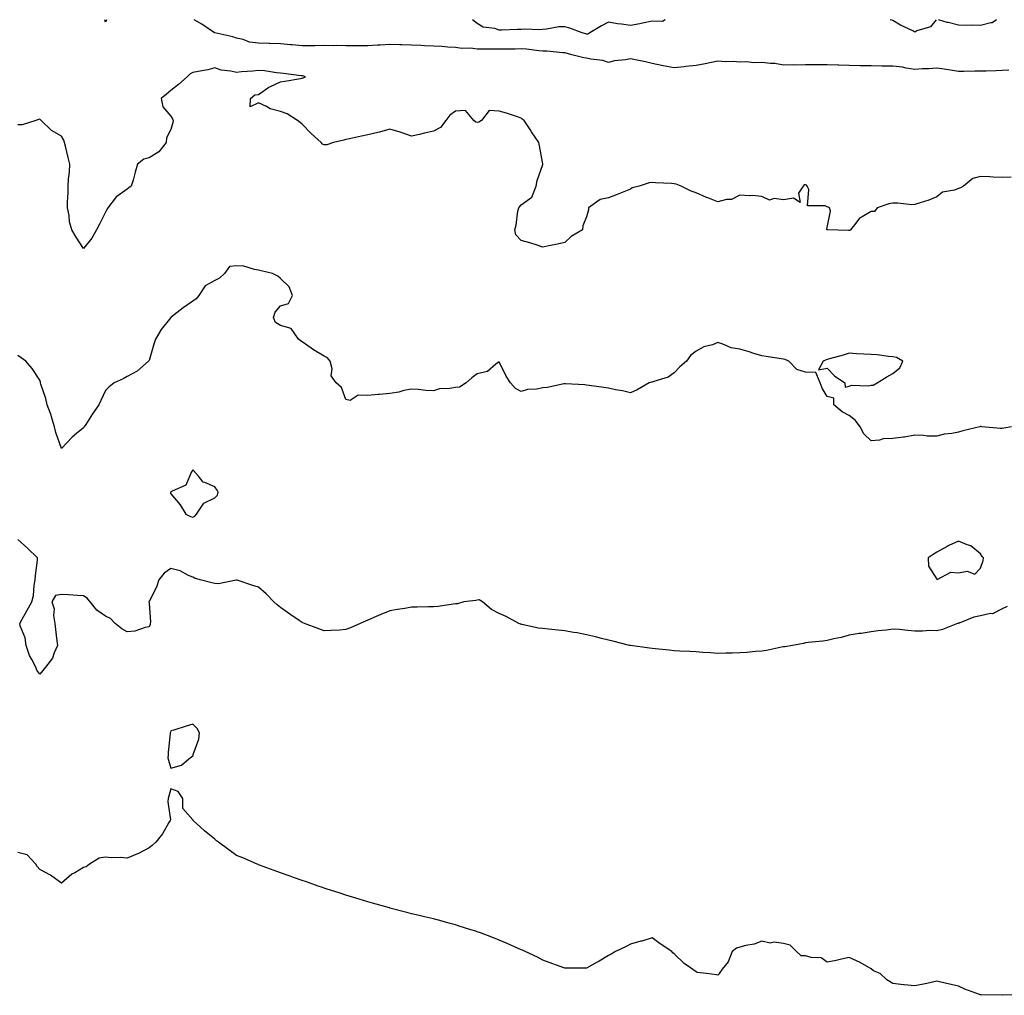
# Model space of a CAD drawing. Units: inches. Extents: x 944723 to 947363, y 7218698 to 7221338.
# Drawn here: x 946129 to 946579, y 7220892 to 7221338 of the extents above; entities that cross this region are included whole.
import ezdxf

# ---------------------------------------------------------------- set-up
doc = ezdxf.new("R2010")
doc.units = ezdxf.units.IN
doc.header["$MEASUREMENT"] = 0
doc.layers.add('Contour_94477218', color=7, linetype='Continuous', true_color=0xc74e35)

msp = doc.modelspace()

# ---------------------------------------------------------------- linework, layer by layer
at = {"layer": 'Contour_94477218'}
for points in [[(946168.54, 7221338, 3201), (946168.05, 7221336.8, 3201), (946167.79, 7221338, 3201)], [(946581.06, 7221314.93, 3201), (946578.05, 7221314.73, 3201), (946575.3, 7221314.67, 3201), (946570.63, 7221314.5, 3201), (946568.05, 7221314.44, 3201), (946565.46, 7221314.5, 3201), (946560.39, 7221314.26, 3201), (946558.05, 7221314.32, 3201), (946555.27, 7221314.71, 3201), (946551.49, 7221315.36, 3201), (946548.05, 7221315.79, 3201), (946544.4, 7221315.57, 3201), (946541.6, 7221315.47, 3201), (946538.05, 7221315.28, 3201), (946534.11, 7221315.85, 3201), (946532.39, 7221316.26, 3201), (946528.05, 7221316.78, 3201), (946523.14, 7221316.82, 3201), (946522.94, 7221316.82, 3201), (946518.05, 7221316.88, 3201), (946513.09, 7221316.96, 3201), (946513.01, 7221316.96, 3201), (946508.05, 7221317.06, 3201), (946503.33, 7221317.19, 3201), (946502.8, 7221317.17, 3201), (946498.05, 7221317.31, 3201), (946493.48, 7221317.35, 3201), (946492.62, 7221317.35, 3201), (946488.05, 7221317.39, 3201), (946483.41, 7221317.27, 3201), (946482.58, 7221317.39, 3201), (946478.05, 7221317.23, 3201), (946474.07, 7221317.94, 3201), (946472.05, 7221317.92, 3201), (946468.05, 7221318.42, 3201), (946464.47, 7221318.33, 3201), (946461.31, 7221318.66, 3201), (946458.05, 7221318.54, 3201), (946455.06, 7221318.93, 3201), (946451.3, 7221318.68, 3201), (946448.05, 7221318.97, 3201), (946444.41, 7221318.29, 3201), (946442.15, 7221317.82, 3201), (946438.05, 7221317.08, 3201), (946433.38, 7221316.59, 3201), (946432.63, 7221316.51, 3201), (946428.05, 7221316.02, 3201), (946423.06, 7221316.9, 3201), (946423.04, 7221316.92, 3201), (946418.05, 7221317.96, 3201), (946414.89, 7221318.76, 3201), (946410.39, 7221319.58, 3201), (946408.05, 7221320.1, 3201), (946405.81, 7221319.69, 3201), (946400.82, 7221319.15, 3201), (946398.05, 7221318.5, 3201), (946395.5, 7221319.36, 3201), (946390.03, 7221319.95, 3201), (946388.05, 7221320.42, 3201), (946386.74, 7221320.61, 3201), (946381.35, 7221321.92, 3201), (946378.76, 7221322.64, 3201), (946378.05, 7221322.84, 3201), (946377.14, 7221322.84, 3201), (946369.79, 7221323.66, 3201), (946368.05, 7221323.66, 3201), (946366.17, 7221323.81, 3201), (946360.59, 7221324.46, 3201), (946358.05, 7221324.63, 3201), (946355.39, 7221324.58, 3201), (946350.66, 7221324.54, 3201), (946348.05, 7221324.48, 3201), (946345.43, 7221324.54, 3201), (946340.63, 7221324.5, 3201), (946338.05, 7221324.56, 3201), (946335.03, 7221324.95, 3201), (946330.94, 7221324.81, 3201), (946328.05, 7221325.36, 3201), (946324.54, 7221325.42, 3201), (946321.91, 7221325.77, 3201), (946318.05, 7221325.85, 3201), (946313.92, 7221326.04, 3201), (946312.27, 7221326.14, 3201), (946308.05, 7221326.35, 3201), (946303.5, 7221326.47, 3201), (946302.62, 7221326.49, 3201), (946298.05, 7221326.63, 3201), (946293.67, 7221326.3, 3201), (946292.42, 7221326.28, 3201), (946288.05, 7221326, 3201), (946283.9, 7221326.08, 3201), (946282.17, 7221326.04, 3201), (946278.05, 7221326.12, 3201), (946273.83, 7221326.14, 3201), (946272.25, 7221326.12, 3201), (946268.05, 7221326.14, 3201), (946263.87, 7221326.1, 3201), (946262.26, 7221326.12, 3201), (946258.05, 7221326.08, 3201), (946253.49, 7221326.47, 3201), (946252.67, 7221326.55, 3201), (946248.05, 7221326.96, 3201), (946243.22, 7221327.08, 3201), (946242.86, 7221327.12, 3201), (946238.05, 7221327.25, 3201), (946233.87, 7221327.74, 3201), (946231.04, 7221328.93, 3201), (946228.05, 7221329.54, 3201), (946226.33, 7221330.2, 3201), (946218.11, 7221331.92, 3201), (946218.01, 7221331.96, 3201), (946212.11, 7221335.98, 3201), (946208.62, 7221338, 3201)], [(946424, 7221338, 3200), (946422.75, 7221337.23, 3200), (946418.05, 7221337.29, 3200), (946413.62, 7221336.35, 3200), (946412.29, 7221336.16, 3200), (946408.05, 7221335.36, 3200), (946403.98, 7221335.98, 3200), (946402.18, 7221336.06, 3200), (946398.05, 7221336.92, 3200), (946394.84, 7221335.14, 3200), (946389.49, 7221331.92, 3200), (946388.54, 7221331.43, 3200), (946388.05, 7221331.37, 3200), (946387.62, 7221331.49, 3200), (946386.03, 7221331.92, 3200), (946380.29, 7221334.17, 3200), (946378.05, 7221334.71, 3200), (946375.31, 7221334.67, 3200), (946369.73, 7221333.6, 3200), (946368.05, 7221333.56, 3200), (946366.64, 7221333.33, 3200), (946359.83, 7221333.7, 3200), (946358.05, 7221333.5, 3200), (946356.41, 7221333.56, 3200), (946349.32, 7221333.19, 3200), (946348.05, 7221333.25, 3200), (946346.05, 7221333.91, 3200), (946340.77, 7221334.65, 3200), (946338.05, 7221336.33, 3200), (946335.87, 7221338, 3200)], [(946547.84, 7221338, 3200), (946545.23, 7221334.73, 3200), (946538.98, 7221332.86, 3200), (946538.05, 7221332.37, 3200), (946537.11, 7221332.86, 3200), (946531.55, 7221335.42, 3200), (946528.05, 7221337.64, 3200), (946526.78, 7221338, 3200)], [(946575.41, 7221338, 3200), (946573.38, 7221336.59, 3200), (946572.76, 7221336.63, 3200), (946568.05, 7221335.38, 3200), (946564.41, 7221335.55, 3200), (946561.46, 7221335.32, 3200), (946558.05, 7221335.55, 3200), (946553.29, 7221336.67, 3200), (946552.85, 7221336.72, 3200), (946548.88, 7221338, 3200)], [(946582.1, 7221265.96, 3202), (946578.05, 7221265.92, 3202), (946573.94, 7221266.04, 3202), (946572.31, 7221266.18, 3202), (946568.05, 7221266.28, 3202), (946564.53, 7221265.44, 3202), (946560.33, 7221261.92, 3202), (946558.9, 7221261.06, 3202), (946558.05, 7221260.81, 3202), (946556.23, 7221260.1, 3202), (946550.78, 7221259.19, 3202), (946548.05, 7221257.02, 3202), (946544.51, 7221255.46, 3202), (946540.44, 7221254.32, 3202), (946538.05, 7221253.46, 3202), (946536.62, 7221253.35, 3202), (946530.33, 7221254.19, 3202), (946528.05, 7221254.07, 3202), (946526.14, 7221253.83, 3202), (946520.79, 7221251.92, 3202), (946519.61, 7221250.36, 3202), (946518.05, 7221250.36, 3202), (946513.97, 7221247.84, 3202), (946512.72, 7221247.25, 3202), (946511.05, 7221244.93, 3202), (946508.64, 7221241.92, 3202), (946508.31, 7221241.67, 3202), (946508.05, 7221241.61, 3202), (946507.75, 7221241.61, 3202), (946498.09, 7221241.88, 3202), (946498.02, 7221241.88, 3202), (946497.91, 7221241.92, 3202), (946497.84, 7221242.13, 3202), (946498.05, 7221242.99, 3202), (946499.57, 7221250.4, 3202), (946499.06, 7221251.92, 3202), (946498.4, 7221252.27, 3202), (946498.05, 7221252.37, 3202), (946497.11, 7221252.86, 3202), (946488.99, 7221252.86, 3202), (946489.55, 7221260.42, 3202), (946488.86, 7221261.92, 3202), (946488.53, 7221262.39, 3202), (946488.05, 7221262.56, 3202), (946487.45, 7221262.51, 3202), (946487.04, 7221261.92, 3202), (946484.83, 7221258.7, 3202), (946485.6, 7221254.36, 3202), (946482.57, 7221256.45, 3202), (946478.05, 7221255.61, 3202), (946473.78, 7221256.2, 3202), (946471.65, 7221255.51, 3202), (946468.05, 7221257.1, 3202), (946463.69, 7221257.56, 3202), (946462.52, 7221257.45, 3202), (946458.05, 7221257.76, 3202), (946454.25, 7221255.73, 3202), (946451.9, 7221255.77, 3202), (946448.05, 7221254.79, 3202), (946443.4, 7221256.57, 3202), (946442.87, 7221256.74, 3202), (946438.05, 7221258.87, 3202), (946435.77, 7221259.65, 3202), (946431.26, 7221261.92, 3202), (946428.92, 7221262.8, 3202), (946428.05, 7221263.03, 3202), (946426.8, 7221263.17, 3202), (946419.57, 7221263.44, 3202), (946418.05, 7221263.64, 3202), (946416.59, 7221263.37, 3202), (946412.01, 7221261.92, 3202), (946408.89, 7221261.08, 3202), (946408.05, 7221260.53, 3202), (946405.77, 7221259.65, 3202), (946401.93, 7221258.03, 3202), (946398.05, 7221256.61, 3202), (946394.16, 7221255.81, 3202), (946388.97, 7221251.92, 3202), (946388.87, 7221251.1, 3202), (946388.05, 7221247.86, 3202), (946386.25, 7221243.72, 3202), (946386.17, 7221241.92, 3202), (946381.04, 7221238.93, 3202), (946378.05, 7221236.14, 3202), (946374.68, 7221235.3, 3202), (946370.8, 7221234.67, 3202), (946368.05, 7221234.05, 3202), (946364.96, 7221235.01, 3202), (946362.14, 7221236, 3202), (946358.05, 7221237.06, 3202), (946355.75, 7221239.62, 3202), (946355.24, 7221241.92, 3202), (946355.85, 7221244.11, 3202), (946356.67, 7221250.53, 3202), (946356.98, 7221251.92, 3202), (946357.44, 7221252.53, 3202), (946358.05, 7221253.38, 3202), (946363.05, 7221256.92, 3202), (946364.96, 7221261.92, 3202), (946365.51, 7221264.46, 3202), (946368.05, 7221271.8, 3202), (946368.1, 7221271.86, 3202), (946368.1, 7221271.92, 3202), (946368.09, 7221271.96, 3202), (946368.05, 7221272.17, 3202), (946366.47, 7221280.34, 3202), (946366.12, 7221281.92, 3202), (946362.86, 7221286.74, 3202), (946362.19, 7221287.78, 3202), (946359.49, 7221291.92, 3202), (946358.59, 7221292.47, 3202), (946358.05, 7221293.01, 3202), (946356.46, 7221293.52, 3202), (946351.37, 7221295.24, 3202), (946348.05, 7221296.18, 3202), (946343.44, 7221296.53, 3202), (946339.99, 7221291.92, 3202), (946338.74, 7221291.22, 3202), (946338.05, 7221291.02, 3202), (946337.34, 7221291.2, 3202), (946336.56, 7221291.92, 3202), (946332.63, 7221296.51, 3202), (946328.05, 7221296.14, 3202), (946325.58, 7221294.4, 3202), (946323.63, 7221291.92, 3202), (946321.32, 7221288.64, 3202), (946318.05, 7221287.06, 3202), (946313.9, 7221286.06, 3202), (946311.68, 7221285.55, 3202), (946308.05, 7221284.69, 3202), (946303.77, 7221286.2, 3202), (946302.75, 7221286.63, 3202), (946298.05, 7221287.97, 3202), (946293.33, 7221286.65, 3202), (946292.62, 7221286.49, 3202), (946288.05, 7221285.36, 3202), (946285.15, 7221284.81, 3202), (946279.62, 7221283.5, 3202), (946278.05, 7221283.19, 3202), (946276.99, 7221282.99, 3202), (946272.41, 7221281.92, 3202), (946269.24, 7221280.73, 3202), (946268.05, 7221280.71, 3202), (946267.3, 7221281.16, 3202), (946266.73, 7221281.92, 3202), (946262.11, 7221285.98, 3202), (946258.05, 7221290.22, 3202), (946257.07, 7221290.94, 3202), (946255.9, 7221291.92, 3202), (946251.13, 7221295.01, 3202), (946248.05, 7221296.04, 3202), (946243.34, 7221297.21, 3202), (946241.72, 7221298.25, 3202), (946238.05, 7221300.01, 3202), (946234.26, 7221298.13, 3202), (946234.43, 7221301.92, 3202), (946236.37, 7221303.6, 3202), (946238.05, 7221303.85, 3202), (946242.8, 7221307.17, 3202), (946243.58, 7221307.45, 3202), (946248.05, 7221309.52, 3202), (946250.08, 7221309.89, 3202), (946257.31, 7221311.18, 3202), (946258.05, 7221311.31, 3202), (946258.54, 7221311.43, 3202), (946259.61, 7221311.92, 3202), (946258.39, 7221312.27, 3202), (946258.05, 7221312.31, 3202), (946257.6, 7221312.37, 3202), (946249.46, 7221313.33, 3202), (946248.05, 7221313.52, 3202), (946246.3, 7221313.66, 3202), (946240.76, 7221314.63, 3202), (946238.05, 7221314.81, 3202), (946235.45, 7221314.52, 3202), (946230.24, 7221314.11, 3202), (946228.05, 7221313.87, 3202), (946225.45, 7221314.52, 3202), (946221.03, 7221314.89, 3202), (946218.05, 7221316.04, 3202), (946214.91, 7221315.06, 3202), (946210.51, 7221314.38, 3202), (946208.05, 7221313.78, 3202), (946206.78, 7221313.19, 3202), (946205.43, 7221311.92, 3202), (946201.54, 7221308.42, 3202), (946198.05, 7221305.55, 3202), (946196.04, 7221303.93, 3202), (946193.51, 7221301.92, 3202), (946194.31, 7221298.19, 3202), (946198.05, 7221293.87, 3202), (946198.74, 7221292.62, 3202), (946199.1, 7221291.92, 3202), (946198.91, 7221291.06, 3202), (946198.05, 7221287.82, 3202), (946196.05, 7221283.93, 3202), (946195.92, 7221281.92, 3202), (946192.47, 7221277.51, 3202), (946188.05, 7221274.77, 3202), (946185.66, 7221274.3, 3202), (946182.81, 7221271.92, 3202), (946181.75, 7221268.23, 3202), (946180.7, 7221264.56, 3202), (946179.93, 7221261.92, 3202), (946178.78, 7221261.18, 3202), (946178.05, 7221260.55, 3202), (946173.3, 7221257.17, 3202), (946172.99, 7221256.98, 3202), (946172.72, 7221256.59, 3202), (946169.12, 7221251.92, 3202), (946168.76, 7221251.2, 3202), (946168.05, 7221250.03, 3202), (946165.39, 7221244.58, 3202), (946164.05, 7221241.92, 3202), (946161.81, 7221238.15, 3202), (946158.05, 7221233.38, 3202), (946154.77, 7221238.64, 3202), (946152.77, 7221241.92, 3202), (946151.72, 7221245.59, 3202), (946151.46, 7221248.52, 3202), (946150.74, 7221251.92, 3202), (946150.74, 7221254.6, 3202), (946151.04, 7221258.93, 3202), (946151.03, 7221261.92, 3202), (946151.22, 7221265.1, 3202), (946151.68, 7221268.29, 3202), (946151.89, 7221271.92, 3202), (946151.13, 7221274.99, 3202), (946149.78, 7221280.18, 3202), (946149.35, 7221281.92, 3202), (946149.01, 7221282.88, 3202), (946148.05, 7221284.73, 3202), (946143.47, 7221287.33, 3202), (946138.78, 7221291.92, 3202), (946138.42, 7221292.29, 3202), (946138.05, 7221292.51, 3202), (946137.56, 7221292.41, 3202), (946136.27, 7221291.92, 3202), (946130.08, 7221289.89, 3202), (946128.05, 7221289.99, 3202)], [(946582.22, 7221151.92, 3203), (946578.79, 7221151.18, 3203), (946578.05, 7221151.04, 3203), (946577.23, 7221151.1, 3203), (946568.69, 7221151.92, 3203), (946568.17, 7221152.04, 3203), (946568.05, 7221152.04, 3203), (946567.95, 7221152.02, 3203), (946567.79, 7221151.92, 3203), (946559.98, 7221149.99, 3203), (946558.05, 7221149.42, 3203), (946554.95, 7221148.81, 3203), (946551.49, 7221148.48, 3203), (946548.05, 7221147.62, 3203), (946543.77, 7221147.64, 3203), (946541.99, 7221147.97, 3203), (946538.05, 7221147.99, 3203), (946533.35, 7221147.21, 3203), (946532.89, 7221147.08, 3203), (946528.05, 7221146.53, 3203), (946523.61, 7221146.37, 3203), (946521.89, 7221145.77, 3203), (946518.05, 7221145.47, 3203), (946514.78, 7221148.64, 3203), (946513.06, 7221151.92, 3203), (946510.92, 7221154.79, 3203), (946508.05, 7221157.02, 3203), (946504.84, 7221158.72, 3203), (946501.01, 7221161.92, 3203), (946501.08, 7221164.95, 3203), (946498.05, 7221165.71, 3203), (946495.67, 7221169.54, 3203), (946494.8, 7221171.92, 3203), (946492.76, 7221176.63, 3203), (946488.05, 7221176.92, 3203), (946484.2, 7221178.07, 3203), (946480.46, 7221181.92, 3203), (946478.76, 7221182.64, 3203), (946478.05, 7221182.76, 3203), (946477.01, 7221182.96, 3203), (946470.07, 7221183.95, 3203), (946468.05, 7221184.38, 3203), (946464.51, 7221185.46, 3203), (946462.34, 7221186.22, 3203), (946458.05, 7221187.33, 3203), (946454.17, 7221188.03, 3203), (946450.25, 7221189.71, 3203), (946448.05, 7221190.34, 3203), (946445.53, 7221189.4, 3203), (946441.56, 7221188.42, 3203), (946438.05, 7221186.43, 3203), (946435.55, 7221184.42, 3203), (946433.76, 7221181.92, 3203), (946430.71, 7221179.26, 3203), (946428.05, 7221176.53, 3203), (946425.36, 7221174.62, 3203), (946418.78, 7221172.66, 3203), (946418.05, 7221172.33, 3203), (946417.68, 7221172.29, 3203), (946416.7, 7221171.92, 3203), (946411.12, 7221168.85, 3203), (946408.05, 7221167.33, 3203), (946404.44, 7221168.31, 3203), (946401.19, 7221168.78, 3203), (946398.05, 7221169.48, 3203), (946395.95, 7221169.81, 3203), (946389.19, 7221170.79, 3203), (946388.05, 7221170.96, 3203), (946387.18, 7221171.06, 3203), (946378.43, 7221171.53, 3203), (946378.05, 7221171.57, 3203), (946377.66, 7221171.53, 3203), (946370.16, 7221169.81, 3203), (946368.05, 7221169.67, 3203), (946365.19, 7221169.07, 3203), (946360.98, 7221168.99, 3203), (946358.05, 7221167.97, 3203), (946355.51, 7221169.38, 3203), (946353.25, 7221171.92, 3203), (946351.2, 7221175.06, 3203), (946348.05, 7221181.51, 3203), (946346.58, 7221180.46, 3203), (946342.77, 7221177.21, 3203), (946338.05, 7221176.02, 3203), (946335.64, 7221174.32, 3203), (946333.02, 7221171.92, 3203), (946329.94, 7221170.03, 3203), (946328.05, 7221169.87, 3203), (946325.48, 7221169.36, 3203), (946320.81, 7221169.17, 3203), (946318.05, 7221168.31, 3203), (946314.54, 7221168.42, 3203), (946310.99, 7221168.99, 3203), (946308.05, 7221169.11, 3203), (946304.56, 7221168.42, 3203), (946302.22, 7221167.74, 3203), (946298.05, 7221167.12, 3203), (946293.3, 7221166.67, 3203), (946292.77, 7221166.65, 3203), (946288.05, 7221166.24, 3203), (946283.62, 7221166.35, 3203), (946280.01, 7221163.89, 3203), (946278.05, 7221164.28, 3203), (946276.05, 7221169.91, 3203), (946273.54, 7221171.92, 3203), (946271.35, 7221175.22, 3203), (946271.67, 7221178.31, 3203), (946270.79, 7221181.92, 3203), (946269.54, 7221183.42, 3203), (946268.05, 7221184.24, 3203), (946263.2, 7221187.06, 3203), (946262.07, 7221187.9, 3203), (946258.05, 7221190.79, 3203), (946257.31, 7221191.18, 3203), (946256.36, 7221191.92, 3203), (946252.96, 7221196.84, 3203), (946248.05, 7221198.17, 3203), (946245.76, 7221199.63, 3203), (946244.93, 7221201.92, 3203), (946245.7, 7221204.26, 3203), (946248.05, 7221207.12, 3203), (946251.77, 7221208.19, 3203), (946253.64, 7221211.92, 3203), (946252.07, 7221215.94, 3203), (946248.05, 7221219.67, 3203), (946246.88, 7221220.75, 3203), (946244.46, 7221221.92, 3203), (946239.35, 7221223.23, 3203), (946238.05, 7221223.56, 3203), (946236.23, 7221223.74, 3203), (946231.38, 7221225.26, 3203), (946228.05, 7221225.47, 3203), (946224.83, 7221225.14, 3203), (946222.59, 7221221.92, 3203), (946220.17, 7221219.81, 3203), (946218.05, 7221218.8, 3203), (946213.66, 7221216.31, 3203), (946210.76, 7221211.92, 3203), (946209.64, 7221210.32, 3203), (946208.05, 7221209.3, 3203), (946203.7, 7221206.26, 3203), (946198.1, 7221201.98, 3203), (946198.05, 7221201.94, 3203), (946198.04, 7221201.92, 3203), (946198.01, 7221201.88, 3203), (946193.64, 7221196.33, 3203), (946190.94, 7221191.92, 3203), (946190.25, 7221189.71, 3203), (946188.05, 7221182.25, 3203), (946187.92, 7221182.06, 3203), (946187.8, 7221181.92, 3203), (946182.6, 7221177.37, 3203), (946178.05, 7221174.87, 3203), (946176.16, 7221173.81, 3203), (946172.09, 7221171.92, 3203), (946169.85, 7221170.12, 3203), (946168.05, 7221168.5, 3203), (946166.06, 7221163.91, 3203), (946165.11, 7221161.92, 3203), (946162.15, 7221157.82, 3203), (946159.07, 7221152.94, 3203), (946158.4, 7221151.92, 3203), (946158.26, 7221151.71, 3203), (946158.05, 7221151.43, 3203), (946154.91, 7221148.78, 3203), (946152.87, 7221147.1, 3203), (946148.05, 7221142, 3203), (946145.43, 7221149.3, 3203), (946144.86, 7221151.92, 3203), (946143.51, 7221156.45, 3203), (946143.36, 7221157.23, 3203), (946141.49, 7221161.92, 3203), (946140.91, 7221164.77, 3203), (946138.59, 7221171.37, 3203), (946138.45, 7221171.92, 3203), (946138.35, 7221172.23, 3203), (946138.05, 7221173.21, 3203), (946134.62, 7221178.5, 3203), (946131.74, 7221181.92, 3203), (946129.57, 7221183.44, 3203), (946128.05, 7221184.48, 3203)], [(946580.2, 7221069.77, 3204), (946578.05, 7221068.64, 3204), (946573.55, 7221066.41, 3204), (946572.59, 7221066.47, 3204), (946568.05, 7221065.42, 3204), (946565.08, 7221064.89, 3204), (946558.25, 7221062.12, 3204), (946558.05, 7221062.08, 3204), (946557.95, 7221062.02, 3204), (946557.58, 7221061.92, 3204), (946550.76, 7221059.21, 3204), (946548.05, 7221058.64, 3204), (946544.85, 7221058.72, 3204), (946541.59, 7221058.38, 3204), (946538.05, 7221058.46, 3204), (946534.85, 7221058.72, 3204), (946530.85, 7221059.13, 3204), (946528.05, 7221059.34, 3204), (946525.05, 7221058.91, 3204), (946521.35, 7221058.62, 3204), (946518.05, 7221058.09, 3204), (946513.56, 7221057.43, 3204), (946512.64, 7221057.33, 3204), (946508.05, 7221056.57, 3204), (946504.41, 7221055.55, 3204), (946501.01, 7221054.89, 3204), (946498.05, 7221054.17, 3204), (946496.08, 7221053.89, 3204), (946489.34, 7221053.21, 3204), (946488.05, 7221053.05, 3204), (946487.12, 7221052.86, 3204), (946482.12, 7221051.92, 3204), (946478.67, 7221051.3, 3204), (946478.05, 7221051.22, 3204), (946477.19, 7221051.06, 3204), (946470.29, 7221049.67, 3204), (946468.05, 7221049.3, 3204), (946465.19, 7221049.07, 3204), (946461.26, 7221048.72, 3204), (946458.05, 7221048.46, 3204), (946454.52, 7221048.4, 3204), (946451.62, 7221048.35, 3204), (946448.05, 7221048.29, 3204), (946444.65, 7221048.52, 3204), (946441.21, 7221048.76, 3204), (946438.05, 7221048.99, 3204), (946435.26, 7221049.13, 3204), (946430.6, 7221049.36, 3204), (946428.05, 7221049.5, 3204), (946425.84, 7221049.71, 3204), (946419.59, 7221050.38, 3204), (946418.05, 7221050.53, 3204), (946416.77, 7221050.63, 3204), (946408.15, 7221051.82, 3204), (946408.05, 7221051.82, 3204), (946407.97, 7221051.84, 3204), (946407.69, 7221051.92, 3204), (946399.98, 7221053.85, 3204), (946398.05, 7221054.28, 3204), (946394.91, 7221055.06, 3204), (946392.06, 7221055.92, 3204), (946388.05, 7221056.8, 3204), (946383.78, 7221057.66, 3204), (946382.09, 7221057.88, 3204), (946378.05, 7221058.58, 3204), (946375.04, 7221058.91, 3204), (946370.55, 7221059.42, 3204), (946368.05, 7221059.69, 3204), (946366.01, 7221059.87, 3204), (946358.45, 7221061.53, 3204), (946358.05, 7221061.57, 3204), (946357.76, 7221061.63, 3204), (946357.13, 7221061.92, 3204), (946351.23, 7221065.1, 3204), (946348.05, 7221066.55, 3204), (946344.51, 7221068.38, 3204), (946340.44, 7221071.92, 3204), (946338.94, 7221072.82, 3204), (946338.05, 7221072.6, 3204), (946337.44, 7221072.53, 3204), (946331.88, 7221071.92, 3204), (946328.99, 7221070.98, 3204), (946328.05, 7221070.94, 3204), (946326.98, 7221070.85, 3204), (946320.21, 7221069.77, 3204), (946318.05, 7221069.6, 3204), (946315.75, 7221069.62, 3204), (946310.63, 7221069.34, 3204), (946308.05, 7221069.36, 3204), (946304.97, 7221068.83, 3204), (946301.63, 7221068.33, 3204), (946298.05, 7221067.7, 3204), (946293.93, 7221066.04, 3204), (946290.76, 7221064.63, 3204), (946288.05, 7221063.48, 3204), (946286.97, 7221063.01, 3204), (946284.56, 7221061.92, 3204), (946280.08, 7221059.89, 3204), (946278.05, 7221059.13, 3204), (946275.1, 7221058.97, 3204), (946271.27, 7221058.7, 3204), (946268.05, 7221058.56, 3204), (946265.57, 7221059.44, 3204), (946259.05, 7221061.92, 3204), (946258.35, 7221062.23, 3204), (946258.05, 7221062.37, 3204), (946256.68, 7221063.29, 3204), (946252.33, 7221066.2, 3204), (946248.05, 7221069.19, 3204), (946246.59, 7221070.46, 3204), (946245.13, 7221071.92, 3204), (946241.61, 7221075.47, 3204), (946238.05, 7221078.54, 3204), (946235.51, 7221079.38, 3204), (946228.27, 7221081.71, 3204), (946228.05, 7221081.76, 3204), (946227.91, 7221081.78, 3204), (946219.84, 7221080.12, 3204), (946218.05, 7221080.18, 3204), (946216.7, 7221080.57, 3204), (946211.36, 7221081.92, 3204), (946208.84, 7221082.72, 3204), (946208.05, 7221083.11, 3204), (946206.06, 7221083.91, 3204), (946202.23, 7221086.1, 3204), (946198.05, 7221087.06, 3204), (946194.94, 7221085.03, 3204), (946192.5, 7221081.92, 3204), (946191.42, 7221078.56, 3204), (946188.05, 7221072.04, 3204), (946187.97, 7221072, 3204), (946187.95, 7221071.92, 3204), (946187.93, 7221071.8, 3204), (946188.05, 7221071.24, 3204), (946188.66, 7221062.53, 3204), (946188.55, 7221061.92, 3204), (946188.47, 7221061.51, 3204), (946188.05, 7221060.46, 3204), (946186.26, 7221060.12, 3204), (946181.47, 7221058.5, 3204), (946178.05, 7221058.09, 3204), (946175.66, 7221059.54, 3204), (946172.47, 7221061.92, 3204), (946170.38, 7221064.24, 3204), (946168.05, 7221065.34, 3204), (946164.22, 7221068.09, 3204), (946161.19, 7221071.92, 3204), (946159.69, 7221073.56, 3204), (946158.05, 7221074.56, 3204), (946155.26, 7221074.71, 3204), (946151.23, 7221075.1, 3204), (946148.05, 7221075.28, 3204), (946145.27, 7221074.71, 3204), (946143.59, 7221071.92, 3204), (946144.73, 7221068.6, 3204), (946144.33, 7221065.65, 3204), (946144.93, 7221061.92, 3204), (946145.33, 7221059.21, 3204), (946145.88, 7221054.09, 3204), (946146.17, 7221051.92, 3204), (946144.64, 7221048.5, 3204), (946143.87, 7221046.1, 3204), (946140.76, 7221041.92, 3204), (946139.46, 7221040.51, 3204), (946138.05, 7221038.76, 3204), (946136.76, 7221040.63, 3204), (946136.25, 7221041.92, 3204), (946134.48, 7221045.49, 3204), (946133.43, 7221047.29, 3204), (946131.79, 7221051.92, 3204), (946131.46, 7221055.32, 3204), (946129.15, 7221060.83, 3204), (946128.96, 7221061.92, 3204), (946130.06, 7221063.93, 3204), (946132.16, 7221067.8, 3204), (946134.49, 7221071.92, 3204), (946135.18, 7221074.79, 3204), (946135.48, 7221079.36, 3204), (946135.95, 7221081.92, 3204), (946136.07, 7221083.89, 3204), (946136.97, 7221090.85, 3204), (946137.04, 7221091.92, 3204), (946132.5, 7221096.37, 3204), (946128.05, 7221100.3, 3204)], [(946587.75, 7220892.21, 3205), (946578.11, 7220891.98, 3205), (946578.05, 7220891.96, 3205), (946578.01, 7220891.96, 3205), (946568.32, 7220892.19, 3205), (946568.05, 7220892.19, 3205), (946567.58, 7220892.39, 3205), (946560.9, 7220894.77, 3205), (946558.05, 7220896.16, 3205), (946553.33, 7220897.21, 3205), (946552.61, 7220897.37, 3205), (946548.05, 7220898.35, 3205), (946543.55, 7220897.41, 3205), (946542.74, 7220897.23, 3205), (946538.05, 7220896.3, 3205), (946533.25, 7220896.72, 3205), (946532.85, 7220896.72, 3205), (946528.05, 7220897.29, 3205), (946525.19, 7220899.05, 3205), (946522.29, 7220901.92, 3205), (946519.24, 7220903.11, 3205), (946518.05, 7220903.99, 3205), (946513.07, 7220906.94, 3205), (946513, 7220906.96, 3205), (946508.05, 7220909.21, 3205), (946504.6, 7220908.46, 3205), (946502.06, 7220907.92, 3205), (946498.05, 7220907.06, 3205), (946495.2, 7220909.07, 3205), (946490.75, 7220909.22, 3205), (946488.05, 7220910.06, 3205), (946486.11, 7220909.99, 3205), (946484, 7220911.92, 3205), (946481.01, 7220914.87, 3205), (946478.05, 7220915.71, 3205), (946473.78, 7220916.2, 3205), (946471.93, 7220915.79, 3205), (946468.05, 7220916.74, 3205), (946464.68, 7220915.28, 3205), (946460.85, 7220914.71, 3205), (946458.05, 7220913.91, 3205), (946456.53, 7220913.44, 3205), (946454.64, 7220911.92, 3205), (946452.71, 7220907.25, 3205), (946450, 7220903.87, 3205), (946448.59, 7220901.92, 3205), (946448.45, 7220901.51, 3205), (946448.05, 7220901.2, 3205), (946447.38, 7220901.26, 3205), (946442.88, 7220901.92, 3205), (946438.55, 7220902.41, 3205), (946438.05, 7220902.62, 3205), (946435.46, 7220904.5, 3205), (946432.61, 7220906.49, 3205), (946428.05, 7220910.88, 3205), (946427.48, 7220911.35, 3205), (946426.95, 7220911.92, 3205), (946421.65, 7220915.53, 3205), (946418.05, 7220918.23, 3205), (946413.2, 7220916.78, 3205), (946412.81, 7220916.69, 3205), (946408.05, 7220915.3, 3205), (946405.86, 7220914.11, 3205), (946401.2, 7220911.92, 3205), (946399.24, 7220910.73, 3205), (946398.05, 7220910.2, 3205), (946393.76, 7220907.64, 3205), (946392.88, 7220907.08, 3205), (946388.05, 7220904.4, 3205), (946385.59, 7220904.38, 3205), (946380.51, 7220904.38, 3205), (946378.05, 7220904.34, 3205), (946374.23, 7220905.73, 3205), (946372.53, 7220906.41, 3205), (946368.05, 7220907.99, 3205), (946365.52, 7220909.4, 3205), (946359.97, 7220911.92, 3205), (946358.67, 7220912.55, 3205), (946358.05, 7220912.8, 3205), (946356.47, 7220913.5, 3205), (946351.76, 7220915.63, 3205), (946348.05, 7220917.21, 3205), (946344.67, 7220918.54, 3205), (946339.5, 7220920.47, 3205), (946338.05, 7220921.02, 3205), (946337.38, 7220921.24, 3205), (946335.13, 7220921.92, 3205), (946329.73, 7220923.6, 3205), (946328.05, 7220924.13, 3205), (946324.99, 7220924.99, 3205), (946321.95, 7220925.83, 3205), (946318.05, 7220926.9, 3205), (946314.01, 7220927.88, 3205), (946311.48, 7220928.5, 3205), (946308.05, 7220929.28, 3205), (946305.92, 7220929.79, 3205), (946298.1, 7220931.86, 3205), (946298.05, 7220931.88, 3205), (946298.02, 7220931.9, 3205), (946297.92, 7220931.92, 3205), (946290.23, 7220934.11, 3205), (946288.05, 7220934.71, 3205), (946284.07, 7220935.9, 3205), (946282.5, 7220936.37, 3205), (946278.05, 7220937.72, 3205), (946274.89, 7220938.76, 3205), (946269.51, 7220940.46, 3205), (946268.05, 7220940.92, 3205), (946267.33, 7220941.2, 3205), (946265.34, 7220941.92, 3205), (946259.93, 7220943.8, 3205), (946258.05, 7220944.46, 3205), (946254.1, 7220945.87, 3205), (946252.56, 7220946.43, 3205), (946248.05, 7220947.99, 3205), (946245.22, 7220949.09, 3205), (946238.51, 7220951.47, 3205), (946238.05, 7220951.63, 3205), (946237.85, 7220951.72, 3205), (946237.43, 7220951.92, 3205), (946230.9, 7220954.77, 3205), (946228.05, 7220955.94, 3205), (946224.55, 7220958.42, 3205), (946219.77, 7220961.92, 3205), (946218.8, 7220962.66, 3205), (946218.05, 7220963.29, 3205), (946213.36, 7220967.23, 3205), (946208.2, 7220971.92, 3205), (946208.14, 7220972.02, 3205), (946208.05, 7220972.25, 3205), (946203.53, 7220977.39, 3205), (946203.53, 7220981.92, 3205), (946201.3, 7220985.18, 3205), (946198.05, 7220986.39, 3205), (946197.01, 7220982.96, 3205), (946196.84, 7220981.92, 3205), (946196.59, 7220980.46, 3205), (946197.77, 7220972.21, 3205), (946197.66, 7220971.92, 3205), (946197.04, 7220970.9, 3205), (946194.16, 7220965.81, 3205), (946191.14, 7220961.92, 3205), (946189.52, 7220960.44, 3205), (946188.05, 7220959.44, 3205), (946183.21, 7220956.76, 3205), (946182.74, 7220956.61, 3205), (946178.05, 7220954.67, 3205), (946175, 7220954.97, 3205), (946170.9, 7220954.77, 3205), (946168.05, 7220955.14, 3205), (946165.23, 7220954.73, 3205), (946160.8, 7220951.92, 3205), (946159.25, 7220950.71, 3205), (946158.05, 7220950.38, 3205), (946154.17, 7220948.03, 3205), (946152.7, 7220947.27, 3205), (946148.05, 7220943.23, 3205), (946143.58, 7220946.39, 3205), (946142.97, 7220946.84, 3205), (946138.05, 7220949.44, 3205), (946136.93, 7220950.81, 3205), (946136.34, 7220951.92, 3205), (946132.25, 7220956.12, 3205), (946128.05, 7220957.23, 3205)]]:
    msp.add_polyline3d(points, dxfattribs=at)
for points in [[(946518.05, 7221170.94, 3203), (946519.02, 7221170.96, 3203), (946520.82, 7221171.92, 3203), (946525.25, 7221174.71, 3203), (946528.05, 7221176.18, 3203), (946531.16, 7221178.81, 3203), (946532.63, 7221181.92, 3203), (946529.64, 7221183.5, 3203), (946528.05, 7221183.85, 3203), (946525.95, 7221184.03, 3203), (946520.86, 7221184.73, 3203), (946518.05, 7221184.93, 3203), (946514.82, 7221185.14, 3203), (946511.43, 7221185.3, 3203), (946508.05, 7221185.53, 3203), (946505.34, 7221184.63, 3203), (946499.05, 7221182.92, 3203), (946498.05, 7221182.6, 3203), (946497.48, 7221182.49, 3203), (946496.14, 7221181.92, 3203), (946494.09, 7221177.97, 3203), (946498.05, 7221178.64, 3203), (946501.34, 7221175.22, 3203), (946506.09, 7221171.92, 3203), (946506.15, 7221170.01, 3203), (946508.05, 7221170.47, 3203), (946509.06, 7221170.9, 3203), (946516.78, 7221170.65, 3203)], [(946208.05, 7221110.59, 3204), (946208.9, 7221111.08, 3204), (946209.7, 7221111.92, 3204), (946213.07, 7221116.9, 3204), (946218.05, 7221119.4, 3204), (946219.3, 7221120.67, 3204), (946219.55, 7221121.92, 3204), (946219.09, 7221122.96, 3204), (946218.05, 7221124.46, 3204), (946213.51, 7221126.47, 3204), (946212.73, 7221126.59, 3204), (946210.7, 7221129.26, 3204), (946208.42, 7221131.92, 3204), (946208.24, 7221132.12, 3204), (946208.05, 7221132.23, 3204), (946207.91, 7221132.06, 3204), (946207.82, 7221131.92, 3204), (946207.42, 7221131.3, 3204), (946204.8, 7221125.16, 3204), (946198.63, 7221122.49, 3204), (946198.05, 7221122.13, 3204), (946197.95, 7221122.02, 3204), (946197.88, 7221121.92, 3204), (946197.89, 7221121.76, 3204), (946198.05, 7221121.18, 3204), (946202.29, 7221116.16, 3204), (946204.86, 7221111.92, 3204), (946206.92, 7221110.79, 3204)], [(946568.05, 7221087.19, 3204), (946569.24, 7221090.73, 3204), (946569.49, 7221091.92, 3204), (946568.77, 7221092.64, 3204), (946568.05, 7221093.76, 3204), (946563.67, 7221097.53, 3204), (946562.04, 7221097.92, 3204), (946558.05, 7221099.63, 3204), (946553.67, 7221097.55, 3204), (946552.82, 7221097.15, 3204), (946548.05, 7221094.63, 3204), (946546.51, 7221093.46, 3204), (946544.19, 7221091.92, 3204), (946544.36, 7221088.23, 3204), (946548.05, 7221082.17, 3204), (946548.25, 7221082.12, 3204), (946554.56, 7221085.4, 3204), (946558.05, 7221085.14, 3204), (946562.01, 7221085.87, 3204), (946565.48, 7221084.5, 3204)], [(946208.05, 7221001.41, 3205), (946208.16, 7221001.8, 3205), (946208.18, 7221001.92, 3205), (946208.2, 7221002.08, 3205), (946210.84, 7221009.13, 3205), (946211.14, 7221011.92, 3205), (946210.01, 7221013.87, 3205), (946208.05, 7221015.88, 3205), (946204.96, 7221015.01, 3205), (946199.35, 7221013.23, 3205), (946198.05, 7221012.84, 3205), (946197.77, 7221012.21, 3205), (946197.65, 7221011.92, 3205), (946197.63, 7221011.49, 3205), (946196.81, 7221003.17, 3205), (946196.75, 7221001.92, 3205), (946196.67, 7221000.53, 3205), (946198.05, 7220995.88, 3205), (946202.81, 7220997.15, 3205), (946206.15, 7221000.01, 3205)]]:
    msp.add_polyline3d(points, close=True, dxfattribs=at)

doc.saveas('drawing.dxf')
